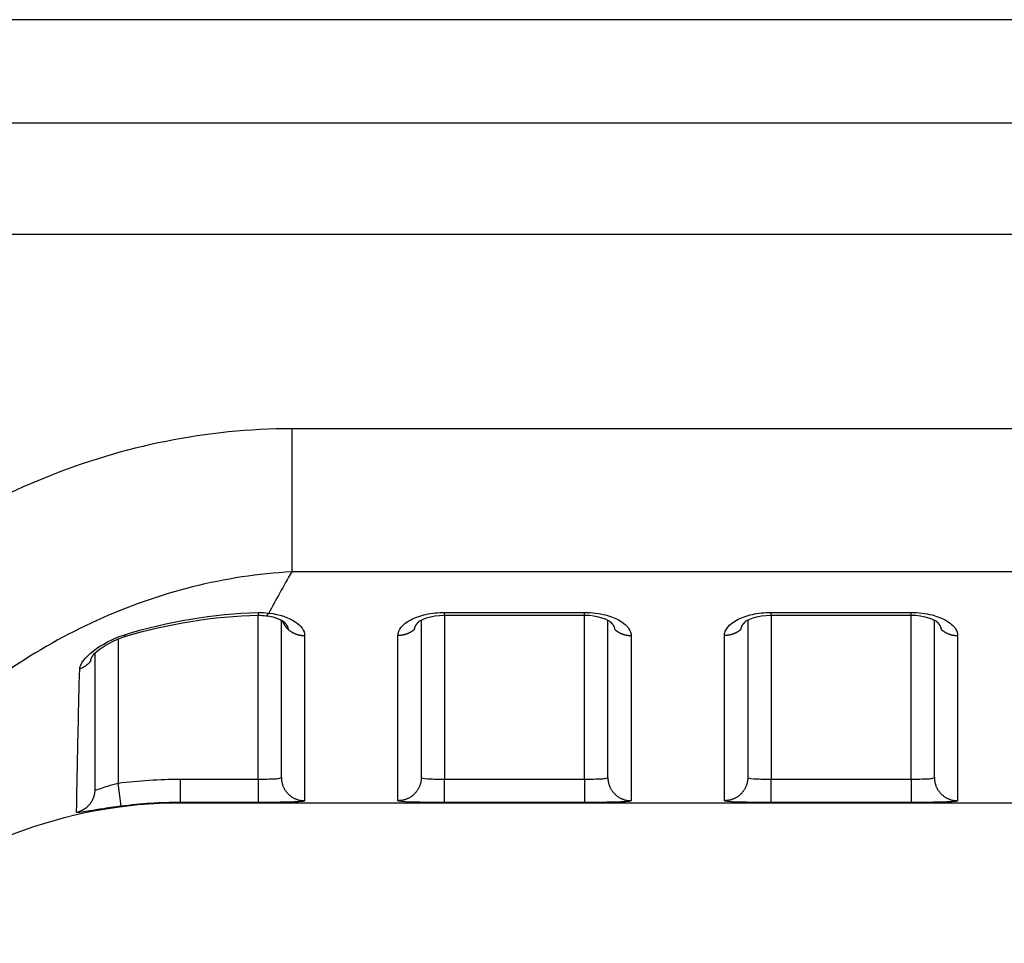
# Model space of a CAD drawing. Extents: x -1 to 1185, y -1 to 827.
# Drawn here: x 889 to 910, y 758 to 777 of the extents above; entities that cross this region are included whole.
import ezdxf

# ---------------------------------------------------------------- set-up
doc = ezdxf.new("R2010")
doc.units = 0
doc.header["$MEASUREMENT"] = 0
doc.layers.add('V4L204', color=7, linetype='CONTINUOUS')
doc.layers.add('V4L214', color=7, linetype='CONTINUOUS')

msp = doc.modelspace()

# ---------------------------------------------------------------- linework, layer by layer
at = {"layer": 'V4L204', "color": 40, "linetype": 'CONTINUOUS'}
for p, q in [((1079.201, 777.41775), (883.43668, 777.41787)), ((894.20075, 761.18262), (894.20075, 764.55249)), ((897.20075, 764.55509), (897.20075, 761.18262)), ((901.20075, 761.18262), (901.20075, 764.5538)), ((904.20075, 764.55514), (904.20075, 761.18262)), ((908.20075, 761.18262), (908.20075, 764.55385)), ((890.20075, 763.8428), (890.20075, 760.91999)), ((892.04127, 760.63891), (1079.2007, 760.63891))]:
    msp.add_line(p, q, dxfattribs=at)
for points in [[(893.87164, 764.64767), (893.87164, 764.64767, 0.00003965), (893.87165, 764.64767, 0.00003966), (893.87165, 764.64767, 0.00003966), (893.87165, 764.64767, 0.00003966), (893.87166, 764.64767, 0.00003965), (893.87166, 764.64767, 0.00003965), (893.87166, 764.64767, 0.00003966), (893.87167, 764.64766, 0.00003965), (893.87167, 764.64766, 0.00003966), (893.87168, 764.64766, 0.00003966), (893.87168, 764.64766, 0.00003964), (893.87168, 764.64766, 0.00003963), (893.87169, 764.64766, 0.00003967), (893.87169, 764.64766, 0.00003973), (893.87169, 764.64766, 0.00003962), (893.8717, 764.64766, 0.00003938), (893.8717, 764.64766, 0.00003973), (893.8717, 764.64766, 0.00004053), (893.87171, 764.64766, 0.00003939), (893.87171, 764.64766, 0.00003677), (893.87172, 764.64766, 0.00004058), (893.87172, 764.64766, 0.00004838), (893.87172, 764.64766, 0.00003672), (893.87173, 764.64766, 0.00001262), (893.87173, 764.64766, 0.00005178), (893.87173, 764.64766, 0.00008911), (893.87174, 764.64766, 0.00004358), (893.87175, 764.64765, 0.00002309)], [(897.7008, 764.65768), (897.7758, 764.65768, -0.00000018), (897.85079, 764.65768, -0.00000017), (897.92579, 764.65768, -0.00000018), (898.00079, 764.65768, -0.00000019), (898.07578, 764.65768, -0.00000019), (898.15078, 764.65768, -0.0000002), (898.22578, 764.65768, -0.0000002), (898.30078, 764.65769, -0.00000021), (898.37577, 764.65769, -0.00000022), (898.45077, 764.65769, -0.00000022), (898.52577, 764.65769, -0.00000023), (898.60077, 764.65769, -0.00000023), (898.67577, 764.65769, -0.00000024), (898.75077, 764.65769, -0.00000025), (898.82576, 764.65769, -0.00000025), (898.90076, 764.65769, -0.00000026), (898.97576, 764.65769, -0.00000026), (899.05076, 764.65769, -0.00000027), (899.12576, 764.65769, -0.00000028), (899.20076, 764.65769, -0.00000028), (899.27576, 764.65769, -0.00000029), (899.35076, 764.65769, -0.00000029), (899.42576, 764.65769, -0.0000003), (899.50076, 764.65769, -0.00000031), (899.57577, 764.65769, -0.00000031), (899.65076, 764.65769, -0.00000032), (899.72572, 764.65769, -0.00000032), (899.80076, 764.65769, -0.00000034), (899.87591, 764.65769, -0.00000033), (899.95076, 764.65769, -0.00000032), (900.02516, 764.65769, -0.00000036), (900.10076, 764.65769, -0.00000044), (900.17812, 764.65769, -0.00000033), (900.25076, 764.65768, -0.0000001), (900.31643, 764.65768, -0.00000049), (900.40076, 764.65768, -0.00000087), (900.53066, 764.65768, -0.00000043), (900.70076, 764.65768, -0.00000022)], [(904.70076, 764.65768), (904.77576, 764.65768, -0.00000066), (904.85076, 764.65768, -0.00000068), (904.92576, 764.65769, -0.00000066), (905.00075, 764.65769, -0.00000062), (905.07575, 764.6577, -0.00000059), (905.15075, 764.6577, -0.00000056), (905.22575, 764.6577, -0.00000053), (905.30075, 764.65771, -0.00000049), (905.37575, 764.65771, -0.00000046), (905.45075, 764.65771, -0.00000043), (905.52575, 764.65772, -0.0000004), (905.60075, 764.65772, -0.00000037), (905.67575, 764.65772, -0.00000034), (905.75075, 764.65773, -0.00000031), (905.82575, 764.65773, -0.00000028), (905.90075, 764.65773, -0.00000024), (905.97575, 764.65773, -0.00000021), (906.05075, 764.65774, -0.00000018), (906.12575, 764.65774, -0.00000015), (906.20075, 764.65774, -0.00000012), (906.27575, 764.65774, -0.00000009), (906.35075, 764.65775, -0.00000006), (906.42574, 764.65775), (906.50074, 764.65775), (906.57575, 764.65775), (906.65074, 764.65776, 0.00000007), (906.7257, 764.65776, 0.0000001), (906.80074, 764.65776, 0.00000014), (906.87589, 764.65776, 0.00000016), (906.95074, 764.65777, 0.00000017), (907.02514, 764.65777, 0.00000023), (907.10074, 764.65777, 0.00000034), (907.1781, 764.65777, 0.00000026), (907.25073, 764.65778), (907.3164, 764.65778, 0.00000046), (907.40073, 764.65778, 0.00000094), (907.53062, 764.65779, 0.00000047), (907.70072, 764.65779, 0.00000024)], [(894.21967, 764.54801), (894.22195, 764.54103, 0.00452862), (894.22437, 764.53406, 0.0044628), (894.22693, 764.52709, 0.00443792), (894.22963, 764.52013, 0.00446917), (894.23246, 764.51319, 0.00447788), (894.23543, 764.50627, 0.00448038), (894.23855, 764.49937, 0.00447776), (894.2418, 764.4925, 0.00448472), (894.24519, 764.48565, 0.00448307), (894.24872, 764.47883, 0.00448673), (894.2524, 764.47205, 0.00448147), (894.2562, 764.4653, 0.00448031), (894.26015, 764.4586, 0.00447771), (894.26423, 764.45194, 0.0044847), (894.26845, 764.44533, 0.00446573), (894.27281, 764.43877, 0.00443486), (894.27729, 764.43226, 0.00446487), (894.28192, 764.42581, 0.00455071), (894.28669, 764.41941, 0.0044092), (894.29156, 764.41309, 0.00410847), (894.29652, 764.40688, 0.00452688), (894.30171, 764.40064, 0.00538663), (894.30717, 764.39435, 0.00406875), (894.31236, 764.38848, 0.00138652), (894.31713, 764.38322, 0.00572921), (894.3235, 764.37664, 0.00979887), (894.33366, 764.36677, 0.00475504), (894.34716, 764.354, 0.00250612)], [(894.24394, 764.52742), (894.24824, 764.52348, -0.00315633), (894.25245, 764.5195, -0.00319746), (894.25659, 764.51549, -0.00324069), (894.26064, 764.51146, -0.00328516), (894.26462, 764.5074, -0.00333272), (894.26851, 764.50332, -0.00337977), (894.27233, 764.49921, -0.00342999), (894.27606, 764.49508, -0.00348063), (894.2797, 764.49092, -0.00353425), (894.28326, 764.48674, -0.00358806), (894.28674, 764.48254, -0.00364484), (894.29013, 764.47831, -0.00370201), (894.29343, 764.47407, -0.00376201), (894.29665, 764.46981, -0.00382243), (894.29977, 764.46552, -0.00388558), (894.30281, 764.46122, -0.00394925), (894.30576, 764.4569, -0.00401535), (894.30862, 764.45256, -0.00408186), (894.31139, 764.4482, -0.00415108), (894.31406, 764.44383, -0.00422127), (894.31664, 764.43945, -0.00429196), (894.31913, 764.43504, -0.00436176), (894.32153, 764.43063, -0.00443871), (894.32383, 764.4262, -0.00452142), (894.32603, 764.42176, -0.00458544), (894.32814, 764.4173, -0.00463198), (894.33015, 764.41284, -0.00474978), (894.33207, 764.40836, -0.00492824), (894.33388, 764.40386, -0.00486272), (894.3356, 764.39938, -0.00460275), (894.33721, 764.39491, -0.00516636), (894.33873, 764.39035, -0.0062806), (894.34017, 764.38569, -0.00482451), (894.34146, 764.3813, -0.00162173), (894.34258, 764.37733, -0.00696039), (894.34378, 764.37222, -0.01230453), (894.34532, 764.36433, -0.00610076), (894.34716, 764.354, -0.00324151)], [(897.05433, 764.354), (897.05501, 764.35853, -0.00561239), (897.0558, 764.36306, -0.00560171), (897.05669, 764.36758, -0.00555254), (897.05769, 764.3721, -0.0054678), (897.05879, 764.37661, -0.00539305), (897.05999, 764.38111, -0.00532173), (897.06129, 764.38561, -0.0052489), (897.06268, 764.39009, -0.00517145), (897.06418, 764.39457, -0.00509543), (897.06578, 764.39904, -0.00501785), (897.06748, 764.4035, -0.00494116), (897.06927, 764.40794, -0.00486323), (897.07116, 764.41238, -0.00478643), (897.07314, 764.4168, -0.00470921), (897.07522, 764.42121, -0.00463321), (897.07739, 764.4256, -0.0045574), (897.07966, 764.42998, -0.00448272), (897.08201, 764.43435, -0.00440864), (897.08446, 764.4387, -0.00433622), (897.087, 764.44304, -0.00426528), (897.08963, 764.44735, -0.0041942), (897.09234, 764.45166, -0.0041234), (897.09515, 764.45594, -0.00405869), (897.09804, 764.4602, -0.00399979), (897.10102, 764.46444, -0.00392549), (897.10409, 764.46867, -0.00384011), (897.10724, 764.47287, -0.00381131), (897.11047, 764.47705, -0.00382608), (897.1138, 764.48122, -0.00366063), (897.11719, 764.48535, -0.0033711), (897.12063, 764.48943, -0.00366211), (897.12423, 764.49354, -0.00428851), (897.128, 764.49773, -0.00320872), (897.13159, 764.50164, -0.00110465), (897.13487, 764.50517, -0.00443776), (897.13926, 764.50963, -0.00743956), (897.14624, 764.51643, -0.00356319), (897.15552, 764.52527, -0.00187099)], [(897.14475, 764.51499), (897.14512, 764.51532, 0.00031272), (897.14548, 764.51566, 0.00031262), (897.14584, 764.51599, 0.00031252), (897.14621, 764.51633, 0.00031242), (897.14657, 764.51667, 0.00031232), (897.14693, 764.51701, 0.00031222), (897.14729, 764.51734, 0.00031212), (897.14766, 764.51768, 0.000312), (897.14802, 764.51802, 0.00031192), (897.14838, 764.51836, 0.00031186), (897.14874, 764.5187, 0.00031169), (897.1491, 764.51905, 0.00031143), (897.14946, 764.51939, 0.00031155), (897.14982, 764.51973, 0.000312), (897.15018, 764.52007, 0.00031112), (897.15054, 764.52041, 0.00030913), (897.15089, 764.52076, 0.0003117), (897.15125, 764.5211, 0.0003179), (897.15161, 764.52145, 0.00030877), (897.15197, 764.52179, 0.00028823), (897.15232, 764.52214, 0.000318), (897.15268, 764.52248, 0.00037889), (897.15305, 764.52284, 0.00028752), (897.15339, 764.52318, 0.00009876), (897.1537, 764.52348, 0.00040533), (897.1541, 764.52387, 0.00069697), (897.15471, 764.52448, 0.00034063), (897.15552, 764.52527, 0.00018048)], [(901.24593, 764.52575), (901.24932, 764.52263, -0.00253898), (901.25266, 764.5195, -0.00256381), (901.25594, 764.51635, -0.00259256), (901.25918, 764.51318, -0.0026248), (901.26237, 764.50999, -0.00265773), (901.26551, 764.50678, -0.0026899), (901.26859, 764.50356, -0.00272377), (901.27163, 764.50032, -0.00275819), (901.27461, 764.49707, -0.00279396), (901.27754, 764.4938, -0.00282996), (901.28041, 764.49051, -0.00286736), (901.28323, 764.48721, -0.00290512), (901.286, 764.4839, -0.00294424), (901.28871, 764.48057, -0.00298378), (901.29137, 764.47723, -0.00302445), (901.29397, 764.47387, -0.00306538), (901.29651, 764.4705, -0.00310806), (901.299, 764.46711, -0.00315183), (901.30143, 764.46372, -0.00319312), (901.30381, 764.46031, -0.00323052), (901.30613, 764.45688, -0.00326791), (901.30839, 764.45345, -0.00330277), (901.31059, 764.45, -0.00333995), (901.31274, 764.44655, -0.0033768), (901.31482, 764.44308, -0.00341528), (901.31685, 764.4396, -0.00345299), (901.31882, 764.43612, -0.00349223), (901.32073, 764.43262, -0.00353074), (901.32258, 764.42911, -0.003571), (901.32437, 764.4256, -0.00361097), (901.3261, 764.42207, -0.00365089), (901.32777, 764.41854, -0.00368903), (901.32938, 764.415, -0.00373275), (901.33093, 764.41146, -0.00378013), (901.33242, 764.4079, -0.00381192), (901.33385, 764.40434, -0.00382869), (901.33521, 764.40078, -0.00390343), (901.33652, 764.3972, -0.00402561), (901.33776, 764.39362, -0.00395117), (901.33894, 764.39004, -0.00372259), (901.34005, 764.38648, -0.00415249), (901.3411, 764.38286, -0.00501131), (901.34211, 764.37915, -0.00383612), (901.34302, 764.37566, -0.00130397), (901.34381, 764.37251, -0.00548673), (901.34468, 764.36845, -0.00961048), (901.34584, 764.36219, -0.00474736), (901.34724, 764.354, -0.00252223)], [(904.05428, 764.354), (904.05497, 764.35853, -0.00560017), (904.05576, 764.36306, -0.00558985), (904.05666, 764.36759, -0.0055411), (904.05766, 764.37211, -0.00545681), (904.05876, 764.37662, -0.00538254), (904.05996, 764.38113, -0.00531168), (904.06126, 764.38563, -0.00523935), (904.06266, 764.39011, -0.00516239), (904.06416, 764.39459, -0.00508687), (904.06576, 764.39906, -0.00500979), (904.06746, 764.40352, -0.00493361), (904.06925, 764.40797, -0.00485617), (904.07114, 764.4124, -0.00477987), (904.07313, 764.41683, -0.00470313), (904.07521, 764.42124, -0.00462762), (904.07738, 764.42564, -0.00455228), (904.07964, 764.43002, -0.00447807), (904.082, 764.43438, -0.00440443), (904.08445, 764.43874, -0.00433247), (904.08699, 764.44307, -0.00426195), (904.08962, 764.44739, -0.0041913), (904.09233, 764.45169, -0.0041209), (904.09514, 764.45597, -0.00405659), (904.09803, 764.46023, -0.00399806), (904.10101, 764.46448, -0.00392415), (904.10407, 764.4687, -0.00383912), (904.10722, 764.4729, -0.00381068), (904.11045, 764.47708, -0.00382577), (904.11378, 764.48124, -0.00366066), (904.11717, 764.48537, -0.00337141), (904.12061, 764.48945, -0.00366275), (904.12421, 764.49357, -0.00428966), (904.12798, 764.49775, -0.00320991), (904.13156, 764.50166, -0.00110512), (904.13484, 764.50518, -0.00443983), (904.13923, 764.50965, -0.00744425), (904.1462, 764.51643, -0.00356594), (904.15547, 764.52527, -0.00187256)], [(904.14471, 764.5151), (904.14507, 764.51544, 0.00040843), (904.14544, 764.51577, 0.00040849), (904.14581, 764.5161, 0.00040855), (904.14617, 764.51643, 0.0004086), (904.14654, 764.51676, 0.00040866), (904.1469, 764.5171, 0.00040871), (904.14726, 764.51743, 0.00040876), (904.14763, 764.51777, 0.00040879), (904.14799, 764.5181, 0.00040886), (904.14835, 764.51844, 0.00040896), (904.14871, 764.51877, 0.00040893), (904.14908, 764.51911, 0.00040876), (904.14944, 764.51945, 0.0004091), (904.1498, 764.51979, 0.00040987), (904.15015, 764.52012, 0.00040889), (904.15051, 764.52046, 0.00040643), (904.15087, 764.5208, 0.00040999), (904.15123, 764.52114, 0.00041833), (904.15159, 764.52148, 0.00040649), (904.15194, 764.52183, 0.0003796), (904.15229, 764.52216, 0.00041897), (904.15265, 764.52251, 0.00049942), (904.15302, 764.52286, 0.00037917), (904.15336, 764.5232, 0.00013027), (904.15367, 764.5235, 0.00053478), (904.15407, 764.52389, 0.0009203), (904.15468, 764.52449, 0.00045008), (904.15547, 764.52527, 0.00023855)], [(908.24588, 764.52587), (908.24928, 764.52274, -0.00251211), (908.25262, 764.5196, -0.00253738), (908.25592, 764.51643, -0.00256781), (908.25916, 764.51326, -0.00260284), (908.26235, 764.51006, -0.00263805), (908.26549, 764.50685, -0.00267227), (908.26858, 764.50362, -0.00270808), (908.27162, 764.50038, -0.0027445), (908.2746, 764.49712, -0.00278208), (908.27753, 764.49385, -0.00281986), (908.28041, 764.49056, -0.00285885), (908.28323, 764.48726, -0.00289816), (908.28599, 764.48394, -0.00293865), (908.28871, 764.48061, -0.0029795), (908.29136, 764.47727, -0.00302128), (908.29397, 764.47391, -0.00306323), (908.29651, 764.47054, -0.00310675), (908.299, 764.46716, -0.00315131), (908.30143, 764.46376, -0.00319294), (908.30381, 764.46035, -0.00323044), (908.30613, 764.45693, -0.00326784), (908.30839, 764.45349, -0.00330267), (908.31059, 764.45005, -0.0033399), (908.31274, 764.44659, -0.00337684), (908.31482, 764.44313, -0.00341547), (908.31685, 764.43965, -0.00345337), (908.31882, 764.43616, -0.00349285), (908.32073, 764.43267, -0.00353165), (908.32258, 764.42916, -0.00357227), (908.32437, 764.42565, -0.00361264), (908.3261, 764.42212, -0.00365304), (908.32777, 764.41859, -0.0036917), (908.32938, 764.41506, -0.00373602), (908.33093, 764.41151, -0.00378405), (908.33241, 764.40796, -0.00381654), (908.33384, 764.4044, -0.00383405), (908.3352, 764.40084, -0.00390969), (908.3365, 764.39727, -0.00403297), (908.33774, 764.39368, -0.00395927), (908.33892, 764.39011, -0.003731), (908.34003, 764.38655, -0.00416298), (908.34109, 764.38294, -0.00502563), (908.34209, 764.37923, -0.00384804), (908.343, 764.37575, -0.00130769), (908.34379, 764.3726, -0.00550606), (908.34465, 764.36855, -0.00965015), (908.3458, 764.3623, -0.004769), (908.34719, 764.35411, -0.0025341)], [(890.11214, 763.67762), (890.11247, 763.68046, -0.00537789), (890.11285, 763.68333, -0.00526559), (890.1133, 763.68622, -0.00512813), (890.11382, 763.68914, -0.00497597), (890.1144, 763.69208, -0.00482964), (890.11504, 763.69505, -0.00469314), (890.11575, 763.69805, -0.00455567), (890.11652, 763.70107, -0.00442273), (890.11736, 763.70411, -0.00429095), (890.11825, 763.70718, -0.00416527), (890.11922, 763.71028, -0.0040406), (890.12024, 763.71339, -0.00392175), (890.12133, 763.71654, -0.00380417), (890.12248, 763.71971, -0.00369241), (890.12369, 763.7229, -0.00358202), (890.12496, 763.72612, -0.0034773), (890.12629, 763.72936, -0.00337388), (890.12769, 763.73263, -0.00327581), (890.12915, 763.73591, -0.00317944), (890.13066, 763.73923, -0.00308849), (890.13224, 763.74256, -0.00299786), (890.13388, 763.74592, -0.0029113), (890.13558, 763.74931, -0.00282948), (890.13733, 763.75271, -0.00275492), (890.13915, 763.75614, -0.00267019), (890.14103, 763.7596, -0.00258128), (890.14296, 763.76307, -0.00253075), (890.14495, 763.76657, -0.0025102), (890.14701, 763.7701, -0.00237232), (890.14912, 763.77363, -0.00216071), (890.15127, 763.77717, -0.00231956), (890.15351, 763.78078, -0.00267887), (890.15588, 763.78451, -0.00197908), (890.15814, 763.78803, -0.00068163), (890.16021, 763.79121, -0.00269542), (890.16299, 763.79535, -0.00441181), (890.16745, 763.80179, -0.00207505), (890.17338, 763.81027, -0.00108217)]]:
    msp.add_lwpolyline(points, format="xyb", dxfattribs=at)
for points in [[(890.84569, 764.19994), (891.77303, 764.4809), (892.73986, 764.63761), (893.71014, 764.656)], [(893.71014, 764.656), (893.765, 764.65699), (893.81987, 764.65414), (893.87161, 764.64763)], [(893.87233, 764.64751), (894.08748, 764.62908), (894.22828, 764.53617), (894.24394, 764.52742)], [(897.15552, 764.52527), (897.14609, 764.53774), (897.41056, 764.66848), (897.7008, 764.65768)], [(900.70076, 764.65768), (900.98392, 764.66997), (901.23406, 764.54092), (901.24593, 764.52575)], [(904.15547, 764.52527), (904.14607, 764.53782), (904.4106, 764.66847), (904.70076, 764.65768)], [(907.70072, 764.65779), (907.98392, 764.67001), (908.23405, 764.54096), (908.24588, 764.52587)], [(890.17338, 763.81027), (890.21206, 763.87569), (890.51855, 764.10858), (890.84569, 764.19994)]]:
    msp.add_open_spline(points, degree=3, dxfattribs=at)
msp.add_open_spline([(884.8948, 757.62878), (885.05174, 757.78741), (886.9387, 759.61618), (889.59805, 760.6514), (892.04127, 760.63891)], degree=3, knots=[0, 0, 0, 0, 0.08322121, 1, 1, 1, 1], dxfattribs=at)
at = {"layer": 'V4L214', "color": 3, "linetype": 'CONTINUOUS'}
for p, q in [((894.42308, 768.65303), (894.42306, 765.58555)), ((893.70069, 761.14628), (893.70075, 764.65576)), ((897.70075, 764.65769), (897.70075, 764.71865)), ((897.7008, 764.65768), (897.7008, 761.14628)), ((900.70075, 764.65771), (900.70075, 764.71867)), ((900.70076, 761.14628), (900.70076, 764.65768)), ((904.70075, 764.65773), (904.70075, 764.71869)), ((904.70076, 764.65768), (904.70076, 761.14628)), ((907.70072, 761.14628), (907.70075, 764.65775)), ((907.70075, 764.65775), (907.70075, 764.71871)), ((890.70075, 764.15032), (890.70073, 761.06136)), ((890.76421, 760.56556), (890.70075, 761.06139)), ((892.03338, 761.14628), (892.03338, 760.64644)), ((893.70069, 761.14628), (893.70069, 760.64644)), ((897.7008, 760.64644), (897.7008, 761.14628)), ((900.70076, 761.14628), (900.70076, 760.64644)), ((904.70076, 760.64644), (904.70076, 761.14628)), ((907.70072, 761.14628), (907.70072, 760.64644))]:
    msp.add_line(p, q, dxfattribs=at)
for points in [[(893.71014, 764.656), (893.71017, 764.65608, 0.212481), (893.7102, 764.65631, 0.02377725), (893.71022, 764.6567, 0.00821493), (893.71024, 764.65724, 0.00418636), (893.71026, 764.65793, 0.00249811), (893.71027, 764.65877, 0.00168369), (893.71028, 764.65975, 0.00119806), (893.71029, 764.66088, 0.00090356), (893.7103, 764.66215, 0.00070096), (893.7103, 764.66355, 0.00056341), (893.7103, 764.66509, 0.00046029), (893.71029, 764.66676, 0.0003849), (893.71029, 764.66856, 0.00032578), (893.71028, 764.67048, 0.0002806), (893.71026, 764.67253, 0.00024275), (893.71025, 764.67469, 0.00021205), (893.71023, 764.67697, 0.00018881), (893.71021, 764.67937, 0.00017117), (893.71019, 764.68188, 0.00014937), (893.71016, 764.68448, 0.00012723), (893.71013, 764.68716, 0.00012655), (893.7101, 764.69, 0.00013455), (893.71007, 764.69302, 0.00009451), (893.71003, 764.69591, 0.00003466), (893.71, 764.69857, 0.00011721), (893.70996, 764.70218, 0.00017411), (893.70988, 764.70796, 0.00007779), (893.70978, 764.71568, 0.00004004)], [(893.87233, 764.64751), (893.87426, 764.64737, 0.02128483), (893.87621, 764.6474, 0.02126304), (893.87816, 764.64759, 0.02066566), (893.88013, 764.64795, 0.0196117), (893.88211, 764.64846, 0.01848463), (893.8841, 764.64914, 0.01732144), (893.8861, 764.64997, 0.01610044), (893.8881, 764.65096, 0.01488995), (893.8901, 764.65209, 0.0137166), (893.89211, 764.65337, 0.01262025), (893.89413, 764.6548, 0.0115859), (893.89614, 764.65636, 0.0106383), (893.89816, 764.65807, 0.0097759), (893.90017, 764.65991, 0.00900417), (893.90219, 764.66188, 0.00827031), (893.9042, 764.66398, 0.00758896), (893.90621, 764.6662, 0.00706423), (893.90821, 764.66854, 0.0066498), (893.91021, 764.67101, 0.00600713), (893.9122, 764.67357, 0.00526109), (893.91418, 764.67623, 0.00536666), (893.91617, 764.67905, 0.00585023), (893.9182, 764.68205, 0.00420952), (893.9201, 764.68494, 0.00156681), (893.92182, 764.6876, 0.00533094), (893.924, 764.69121, 0.00815133), (893.92732, 764.69703, 0.00372629), (893.93165, 764.7048, 0.0019367)], [(890.84569, 764.19994), (890.84602, 764.20009, 0.06744277), (890.84632, 764.20034, 0.05959446), (890.84658, 764.20068, 0.04700302), (890.84682, 764.20111, 0.03564495), (890.84703, 764.20164, 0.02681346), (890.84721, 764.20225, 0.02067792), (890.84736, 764.20296, 0.01610081), (890.84748, 764.20375, 0.01287601), (890.84757, 764.20463, 0.01042187), (890.84764, 764.20559, 0.00863071), (890.84768, 764.20664, 0.00721298), (890.84769, 764.20777, 0.00613466), (890.84767, 764.20898, 0.00526171), (890.84762, 764.21027, 0.00457963), (890.84755, 764.21164, 0.00399396), (890.84746, 764.21308, 0.0035118), (890.84734, 764.21459, 0.00314366), (890.84719, 764.21619, 0.00286416), (890.84702, 764.21785, 0.00250569), (890.84683, 764.21958, 0.00213776), (890.84661, 764.22136, 0.0021351), (890.84637, 764.22324, 0.00228036), (890.84609, 764.22525, 0.00159614), (890.84582, 764.22717, 0.00057235), (890.84556, 764.22894, 0.00199552), (890.84518, 764.23134, 0.00296566), (890.84454, 764.23521, 0.00131611), (890.84366, 764.24037, 0.00067379)], [(894.34716, 764.354), (894.35707, 764.3454, 0.00676738), (894.36722, 764.33705, 0.00675919), (894.37762, 764.32897, 0.00671346), (894.38825, 764.32115, 0.00666176), (894.39911, 764.31361, 0.00661606), (894.41017, 764.30635, 0.00656293), (894.42143, 764.29938, 0.00651296), (894.43286, 764.2927, 0.00645761), (894.44446, 764.28633, 0.00640859), (894.45621, 764.28026, 0.00635082), (894.4681, 764.2745, 0.0062998), (894.4801, 764.26905, 0.00623699), (894.49221, 764.26391, 0.00619091), (894.50441, 764.25909, 0.00613809), (894.51669, 764.25458, 0.0060763), (894.52902, 764.25039, 0.00598251), (894.5414, 764.24651, 0.00597771), (894.55383, 764.24294, 0.00601734), (894.56629, 764.23969, 0.00582254), (894.57871, 764.23674, 0.00542275), (894.59104, 764.2341, 0.00586624), (894.60355, 764.23176, 0.00681161), (894.61631, 764.22971, 0.00525939), (894.62827, 764.22796, 0.0020734), (894.63907, 764.22653, 0.007084), (894.65276, 764.22531, 0.01196002), (894.67359, 764.22422, 0.00598739), (894.70072, 764.22327, 0.00324588)], [(897.05433, 764.354), (897.04442, 764.3454, -0.00676749), (897.03428, 764.33705, -0.00675922), (897.02387, 764.32897, -0.0067134), (897.01324, 764.32115, -0.00666163), (897.00238, 764.31361, -0.00661584), (896.99132, 764.30635, -0.00656263), (896.98007, 764.29938, -0.00651258), (896.96863, 764.29271, -0.00645716), (896.95703, 764.28634, -0.00640808), (896.94529, 764.28027, -0.00635023), (896.9334, 764.27451, -0.00629915), (896.9214, 764.26905, -0.00623628), (896.90929, 764.26392, -0.00619014), (896.89709, 764.25909, -0.00613727), (896.88481, 764.25459, -0.00607543), (896.87247, 764.25039, -0.0059816), (896.86009, 764.24652, -0.00597675), (896.84767, 764.24295, -0.00601633), (896.83521, 764.2397, -0.00582151), (896.82279, 764.23675, -0.00542175), (896.81045, 764.23411, -0.00586513), (896.79794, 764.23176, -0.00681027), (896.78519, 764.22971, -0.00525832), (896.77323, 764.22797, -0.00207296), (896.76243, 764.22654, -0.00708251), (896.74874, 764.22532, -0.0119574), (896.7279, 764.22422, -0.00598604), (896.70077, 764.22327, -0.00324514)], [(901.34724, 764.354), (901.35714, 764.3454, 0.00677164), (901.36728, 764.33706, 0.00676308), (901.37768, 764.32898, 0.00671693), (901.38831, 764.32116, 0.00666482), (901.39917, 764.31362, 0.00661869), (901.41022, 764.30636, 0.00656515), (901.42148, 764.29939, 0.00651476), (901.43291, 764.29272, 0.006459), (901.44451, 764.28635, 0.00640958), (901.45625, 764.28028, 0.00635142), (901.46814, 764.27452, 0.0063), (901.48014, 764.26907, 0.00623682), (901.49225, 764.26393, 0.00619037), (901.50445, 764.25911, 0.00613719), (901.51673, 764.2546, 0.00607506), (901.52906, 764.25041, 0.00598095), (901.54144, 764.24653, 0.00597581), (901.55387, 764.24296, 0.0060151), (901.56633, 764.23971, 0.00582005), (901.57875, 764.23676, 0.00542017), (901.59109, 764.23412, 0.00586316), (901.6036, 764.23177, 0.00680767), (901.61636, 764.22972, 0.00525607), (901.62832, 764.22798, 0.00207203), (901.63912, 764.22654, 0.00707913), (901.65282, 764.22532, 0.01195085), (901.67365, 764.22423, 0.00598241), (901.70079, 764.22327, 0.00324309)], [(904.05428, 764.354), (904.04438, 764.3454, -0.00676933), (904.03424, 764.33706, -0.00676076), (904.02384, 764.32898, -0.00671462), (904.0132, 764.32116, -0.00666253), (904.00235, 764.31362, -0.00661642), (903.99129, 764.30636, -0.00656292), (903.98004, 764.2994, -0.00651256), (903.96861, 764.29272, -0.00645686), (903.95701, 764.28635, -0.00640748), (903.94526, 764.28028, -0.00634937), (903.93338, 764.27453, -0.00629801), (903.92137, 764.26907, -0.0062349), (903.90926, 764.26394, -0.00618851), (903.89706, 764.25911, -0.0061354), (903.88478, 764.25461, -0.00607334), (903.87245, 764.25041, -0.00597932), (903.86007, 764.24654, -0.00597424), (903.84764, 764.24297, -0.00601359), (903.83518, 764.23972, -0.00581865), (903.82276, 764.23676, -0.00541892), (903.81042, 764.23413, -0.00586189), (903.79791, 764.23178, -0.00680628), (903.78516, 764.22973, -0.00525507), (903.77319, 764.22798, -0.00207165), (903.76239, 764.22655, -0.0070779), (903.7487, 764.22533, -0.01194908), (903.72786, 764.22423, -0.00598166), (903.70073, 764.22327, -0.00324271)], [(908.34719, 764.35411), (908.3571, 764.34551, 0.00676684), (908.36724, 764.33717, 0.00675854), (908.37764, 764.32908, 0.00671269), (908.38828, 764.32126, 0.00666088), (908.39913, 764.31371, 0.00661507), (908.41019, 764.30645, 0.00656184), (908.42145, 764.29948, 0.00651177), (908.43288, 764.2928, 0.00645634), (908.44448, 764.28642, 0.00640724), (908.45623, 764.28035, 0.00634939), (908.46811, 764.27459, 0.0062983), (908.48011, 764.26913, 0.00623543), (908.49222, 764.26399, 0.00618929), (908.50442, 764.25916, 0.00613641), (908.5167, 764.25465, 0.00607458), (908.52904, 764.25045, 0.00598077), (908.54142, 764.24657, 0.00597591), (908.55384, 764.243, 0.00601548), (908.5663, 764.23974, 0.0058207), (908.57872, 764.23679, 0.005421), (908.59106, 764.23415, 0.00586432), (908.60357, 764.2318, 0.00680935), (908.61633, 764.22974, 0.00525762), (908.62829, 764.22799, 0.00207269), (908.63909, 764.22656, 0.00708158), (908.65278, 764.22533, 0.0119559), (908.67361, 764.22423, 0.00598532), (908.70075, 764.22327, 0.00324476)], [(890.11214, 763.67762), (890.10614, 763.66972, -0.00526797), (890.09997, 763.66194, -0.00526751), (890.09362, 763.65428, -0.00525019), (890.08711, 763.64675, -0.00522964), (890.08044, 763.63936, -0.00521136), (890.07362, 763.6321, -0.00518922), (890.06664, 763.62499, -0.00516793), (890.05952, 763.61802, -0.00514358), (890.05225, 763.6112, -0.00512174), (890.04486, 763.60454, -0.00509556), (890.03733, 763.59803, -0.00507108), (890.02968, 763.59168, -0.00504), (890.02191, 763.5855, -0.00501854), (890.01403, 763.57948, -0.00499572), (890.00604, 763.57363, -0.00495905), (889.99795, 763.56795, -0.00489947), (889.98977, 763.56245, -0.00491142), (889.9815, 763.55711, -0.00496786), (889.97313, 763.55195, -0.00481159), (889.96472, 763.54697, -0.00448322), (889.95629, 763.54219, -0.00488392), (889.94766, 763.53754, -0.00572415), (889.93876, 763.53299, -0.00438498), (889.93037, 763.52882, -0.00164162), (889.92275, 763.52514, -0.00600632), (889.9129, 763.52082, -0.01019321), (889.89763, 763.51467, -0.00504229), (889.8776, 763.50694, -0.00270489)], [(894.20076, 761.18264), (894.20132, 761.15884, 0.01281896), (894.20307, 761.13473, 0.01217102), (894.20606, 761.11027, 0.01198859), (894.21029, 761.08558, 0.01249546), (894.21589, 761.06076, 0.01273416), (894.22283, 761.03592, 0.01288928), (894.23118, 761.01115, 0.01299001), (894.24091, 760.98656, 0.0131964), (894.25208, 760.96229, 0.01330502), (894.26462, 760.93843, 0.01344836), (894.27857, 760.91512, 0.0135191), (894.29384, 760.89246, 0.01361548), (894.31042, 760.87058, 0.01366782), (894.32822, 760.84956, 0.01373587), (894.34721, 760.82955, 0.01372429), (894.36724, 760.81059, 0.01365879), (894.38827, 760.79282, 0.01373037), (894.41018, 760.77625, 0.01389344), (894.43293, 760.761, 0.013538), (894.45621, 760.74707, 0.01271953), (894.47991, 760.73455, 0.01367737), (894.50441, 760.72338, 0.01571347), (894.52978, 760.71363, 0.01236516), (894.55382, 760.70532, 0.00538701), (894.57572, 760.69854, 0.01616958), (894.60355, 760.6928, 0.02703693), (894.64577, 760.6877, 0.01385185), (894.70072, 760.68328, 0.00761537)], [(897.20073, 761.18264), (897.20017, 761.15884, -0.01281914), (897.19842, 761.13473, -0.0121712), (897.19543, 761.11027, -0.01198877), (897.1912, 761.08558, -0.01249564), (897.1856, 761.06076, -0.01273435), (897.17867, 761.03592, -0.01288947), (897.17031, 761.01115, -0.01299021), (897.16058, 760.98657, -0.0131966), (897.14941, 760.96229, -0.01330521), (897.13687, 760.93843, -0.01344854), (897.12292, 760.91512, -0.01351928), (897.10766, 760.89246, -0.01361564), (897.09107, 760.87058, -0.01366797), (897.07327, 760.84956, -0.013736), (897.05429, 760.82955, -0.01372441), (897.03425, 760.81059, -0.01365888), (897.01323, 760.79282, -0.01373044), (896.99131, 760.77625, -0.01389348), (896.96857, 760.761, -0.01353802), (896.94528, 760.74707, -0.01271953), (896.92158, 760.73455, -0.01367734), (896.89709, 760.72338, -0.01571341), (896.87172, 760.71363, -0.01236509), (896.84767, 760.70532, -0.00538697), (896.82577, 760.69854, -0.01616945), (896.79795, 760.6928, -0.02703665), (896.75572, 760.6877, -0.01385168), (896.70077, 760.68328, -0.00761527)], [(901.20072, 761.18264), (901.20127, 761.15884, 0.01282091), (901.20303, 761.13473, 0.01217274), (901.20602, 761.11028, 0.01199013), (901.21026, 761.08558, 0.01249689), (901.21586, 761.06076, 0.01273542), (901.2228, 761.03592, 0.01289035), (901.23116, 761.01115, 0.01299086), (901.24089, 760.98657, 0.01319702), (901.25206, 760.96229, 0.01330538), (901.26461, 760.93843, 0.01344846), (901.27856, 760.91512, 0.01351893), (901.29383, 760.89246, 0.01361503), (901.31042, 760.87058, 0.0136671), (901.32822, 760.84956, 0.01373489), (901.34721, 760.82955, 0.01372306), (901.36725, 760.81059, 0.01365733), (901.38829, 760.79282, 0.01372868), (901.41021, 760.77625, 0.01389153), (901.43295, 760.761, 0.01353595), (901.45625, 760.74707, 0.01271748), (901.47995, 760.73455, 0.01367504), (901.50445, 760.72338, 0.01571068), (901.52982, 760.71363, 0.01236291), (901.55387, 760.70532, 0.00538602), (901.57578, 760.69854, 0.01616658), (901.60361, 760.6928, 0.02703197), (901.64584, 760.6877, 0.01384941), (901.70079, 760.68328, 0.00761407)], [(904.2008, 761.18264), (904.20025, 761.15884, -0.0128203), (904.19849, 761.13473, -0.01217211), (904.1955, 761.11028, -0.01198946), (904.19126, 761.08558, -0.01249615), (904.18566, 761.06077, -0.01273463), (904.17872, 761.03592, -0.01288951), (904.17036, 761.01115, -0.01298999), (904.16062, 760.98657, -0.01319613), (904.14945, 760.96229, -0.01330448), (904.1369, 760.93843, -0.01344755), (904.12295, 760.91512, -0.01351803), (904.10768, 760.89246, -0.01361416), (904.09109, 760.87058, -0.01366626), (904.07329, 760.84956, -0.01373409), (904.0543, 760.82955, -0.01372232), (904.03426, 760.81059, -0.01365667), (904.01323, 760.79282, -0.01372808), (903.9913, 760.77625, -0.01389101), (903.96856, 760.761, -0.01353554), (903.94527, 760.74707, -0.01271717), (903.92156, 760.73455, -0.01367481), (903.89706, 760.72339, -0.01571053), (903.87169, 760.71363, -0.01236289), (903.84764, 760.70532, -0.00538603), (903.82574, 760.69854, -0.0161667), (903.79791, 760.6928, -0.02703251), (903.75568, 760.6877, -0.01384983), (903.70073, 760.68328, -0.00761434)], [(908.20079, 761.18264), (908.20135, 761.15884, 0.01281994), (908.2031, 761.13473, 0.012172), (908.20608, 761.11028, 0.01198958), (908.21032, 761.08559, 0.01249651), (908.21591, 761.06077, 0.01273525), (908.22285, 761.03592, 0.01289038), (908.2312, 761.01115, 0.01299112), (908.24093, 760.98657, 0.0131975), (908.2521, 760.96229, 0.0133061), (908.26464, 760.93843, 0.01344939), (908.27859, 760.91512, 0.01352008), (908.29385, 760.89246, 0.01361639), (908.31044, 760.87058, 0.01366865), (908.32824, 760.84957, 0.01373661), (908.34722, 760.82955, 0.01372493), (908.36726, 760.81059, 0.01365931), (908.38829, 760.79282, 0.01373077), (908.4102, 760.77625, 0.01389372), (908.43294, 760.761, 0.01353814), (908.45623, 760.74707, 0.01271955), (908.47993, 760.73455, 0.01367727), (908.50443, 760.72339, 0.0157132), (908.5298, 760.71363, 0.01236483), (908.55384, 760.70532, 0.00538684), (908.57575, 760.69854, 0.01616896), (908.60357, 760.6928, 0.02703553), (908.6458, 760.6877, 0.01385098), (908.70075, 760.68328, 0.00761486)], [(890.20077, 760.91998), (890.20034, 760.89905, -0.01104734), (890.19899, 760.87792, -0.01063599), (890.19671, 760.85657, -0.01051458), (890.19349, 760.83507, -0.01084087), (890.18926, 760.81349, -0.01099583), (890.18404, 760.7919, -0.01109034), (890.17778, 760.77036, -0.01115223), (890.17052, 760.74895, -0.01128036), (890.16221, 760.72773, -0.01134833), (890.1529, 760.70678, -0.01143564), (890.14256, 760.68617, -0.01147829), (890.13124, 760.66597, -0.01153485), (890.11894, 760.64626, -0.01156896), (890.10573, 760.62709, -0.01161537), (890.0916, 760.60855, -0.01160032), (890.07664, 760.59067, -0.01154105), (890.06087, 760.57355, -0.01161144), (890.04435, 760.55719, -0.01177496), (890.0271, 760.54167, -0.01146657), (890.00932, 760.52704, -0.01076019), (889.99109, 760.51336, -0.01164636), (889.97207, 760.50051, -0.01350974), (889.95213, 760.48851, -0.01053684), (889.93314, 760.47781, -0.00435528), (889.91574, 760.46862, -0.01404853), (889.89309, 760.45902, -0.02368307), (889.85797, 760.44705, -0.01198623), (889.81181, 760.43306, -0.00652355)]]:
    msp.add_lwpolyline(points, format="xyb", dxfattribs=at)
for points in [[(882.89929, 775.21089), (917.99975, 775.211), (953.10025, 775.21104), (988.20074, 775.21113)], [(882.89929, 772.82379), (917.99977, 772.82379), (953.10026, 772.82383), (988.20074, 772.82391)], [(988.20074, 768.653), (956.94153, 768.65302), (925.6823, 768.65303), (894.42311, 768.653)], [(894.42311, 765.58558), (894.24619, 765.28063), (894.08269, 764.98663), (893.93165, 764.7048)], [(988.20074, 765.58558), (956.94152, 765.58555), (925.68229, 765.58555), (894.42311, 765.58558)], [(890.84366, 764.24037), (891.7717, 764.52787), (892.73956, 764.69113), (893.70978, 764.71568)], [(893.70978, 764.71568), (893.78464, 764.71755), (893.85944, 764.7139), (893.93165, 764.7048)], [(897.7008, 764.71867), (898.70075, 764.71865), (899.70075, 764.71866), (900.70076, 764.71867)], [(904.70076, 764.71867), (905.70075, 764.7187), (906.70075, 764.71871), (907.70072, 764.71867)], [(894.70072, 764.22327), (894.70075, 763.17967), (894.70075, 761.52358), (894.70075, 760.80255), (894.70072, 760.68328)], [(901.70079, 764.22327), (901.70075, 763.17971), (901.70075, 761.5236), (901.70075, 760.80256), (901.70079, 760.68328)], [(903.70073, 760.68328), (903.70075, 760.80257), (903.70075, 761.52361), (903.70075, 763.17972), (903.70073, 764.22327)], [(890.70073, 761.06136), (891.14253, 761.11793), (891.58798, 761.14632), (892.03338, 761.14628)], [(892.03338, 761.14628), (892.58915, 761.14629), (893.14495, 761.14629), (893.70069, 761.14628)], [(897.7008, 761.14628), (898.70075, 761.14629), (899.70075, 761.14629), (900.70076, 761.14628)], [(904.70076, 761.14628), (905.70075, 761.14629), (906.70075, 761.14629), (907.70072, 761.14628)], [(892.03338, 760.64644), (891.60919, 760.64644), (891.18496, 760.6194), (890.76424, 760.56559)], [(892.03338, 760.64644), (892.03496, 760.64145), (892.0376, 760.63896), (892.04127, 760.63891)], [(893.70069, 760.64644), (893.14495, 760.6464), (892.58915, 760.6464), (892.03338, 760.64644)], [(900.70076, 760.64644), (899.70075, 760.6464), (898.70075, 760.6464), (897.7008, 760.64644)], [(907.70072, 760.64644), (906.70075, 760.64641), (905.70075, 760.64641), (904.70076, 760.64644)]]:
    msp.add_open_spline(points, degree=3, dxfattribs=at)
for points, knots in [([(894.42311, 768.653), (892.61404, 768.65303), (889.00688, 767.91602), (885.92669, 765.94054), (884.61947, 764.71533)], [2, 2, 2, 2, 3.2128245, 4.4225038, 4.4225038, 4.4225038, 4.4225038]), ([(894.42311, 765.58558), (892.99739, 765.51417), (890.14609, 764.78235), (887.71324, 763.11637), (886.68052, 762.1097)], [2, 2, 2, 2, 3.2128245, 4.4225038, 4.4225038, 4.4225038, 4.4225038]), ([(893.93165, 764.7048), (894.15721, 764.67735), (894.35976, 764.6086), (894.62873, 764.43244), (894.70075, 764.32653), (894.70072, 764.22327)], [2, 2, 2, 2, 2.7384361, 2.7384361, 3.4564345, 3.4564345, 3.4564345, 3.4564345]), ([(896.70077, 764.22327), (896.70075, 764.34358), (896.79911, 764.46722), (897.06616, 764.60849), (897.17719, 764.64838), (897.42533, 764.70371), (897.56305, 764.71865), (897.7008, 764.71867)], [2, 2, 2, 2, 2.8319851, 2.8319851, 3.2603586, 3.2603586, 3.6955152, 3.6955152, 3.6955152, 3.6955152]), ([(900.70076, 764.71867), (900.85782, 764.71867), (901.14363, 764.68306), (901.48154, 764.54894), (901.66396, 764.38775), (901.70075, 764.2721), (901.70079, 764.22327)], [2, 2, 2, 2, 2.496335, 2.904445, 3.3579207, 3.6955794, 3.6955794, 3.6955794, 3.6955794]), ([(903.70073, 764.22327), (903.70075, 764.34362), (903.79911, 764.46727), (904.06616, 764.60853), (904.17719, 764.64843), (904.42533, 764.70375), (904.56305, 764.71869), (904.70076, 764.71867)], [2, 2, 2, 2, 2.831984, 2.831984, 3.2603571, 3.2603571, 3.6955134, 3.6955134, 3.6955134, 3.6955134]), ([(907.70072, 764.71867), (907.85782, 764.71871), (908.14363, 764.6831), (908.48154, 764.54898), (908.66396, 764.3878), (908.70075, 764.27215), (908.70075, 764.22327)], [2, 2, 2, 2, 2.4963346, 2.9044441, 3.3579194, 3.6955776, 3.6955776, 3.6955776, 3.6955776]), ([(889.8776, 763.50694), (889.88031, 763.61025), (889.99225, 763.75431), (890.3444, 764.02904), (890.58822, 764.16127), (890.84366, 764.24037)], [2, 2, 2, 2, 2.9228618, 2.9228618, 3.8516744, 3.8516744, 3.8516744, 3.8516744]), ([(896.70077, 760.68328), (896.70075, 760.80256), (896.70075, 761.52359), (896.70075, 763.17968), (896.70077, 764.22327)], [2, 2, 2, 2, 10.720045, 19.440091, 19.440091, 19.440091, 19.440091]), ([(908.70075, 764.22327), (908.70075, 763.17975), (908.70075, 761.52363), (908.70075, 760.80257), (908.70075, 760.68328)], [2, 2, 2, 2, 10.720013, 19.440025, 19.440025, 19.440025, 19.440025]), ([(889.81181, 760.43306), (889.81246, 760.54787), (889.81765, 760.88111), (889.83898, 761.9359), (889.85529, 762.65881), (889.8776, 763.50694)], [2, 2, 2, 2, 12.147391, 12.147391, 22.304248, 22.304248, 22.304248, 22.304248]), ([(890.20077, 760.91998), (890.20075, 760.9077), (890.24893, 760.92117), (890.37433, 760.96302), (890.42544, 760.98041), (890.54956, 761.01985), (890.62507, 761.04202), (890.70073, 761.06136)], [2, 2, 2, 2, 2.9584286, 2.9584286, 3.4478715, 3.4478715, 4.0389315, 4.0389315, 4.0389315, 4.0389315]), ([(893.70069, 761.14628), (893.76656, 761.14629), (893.89806, 761.14734), (894.06453, 761.15289), (894.17505, 761.16411), (894.20075, 761.17592), (894.20076, 761.18264)], [2, 2, 2, 2, 2.5027369, 3.0040287, 3.502792, 3.9999734, 3.9999734, 3.9999734, 3.9999734]), ([(897.20073, 761.18264), (897.20075, 761.16996), (897.24803, 761.1605), (897.37308, 761.15194), (897.42441, 761.14994), (897.5491, 761.14699), (897.62494, 761.14629), (897.7008, 761.14628)], [2, 2, 2, 2, 2.9395112, 2.9395112, 3.4208374, 3.4208374, 4.0000086, 4.0000086, 4.0000086, 4.0000086]), ([(900.70076, 761.14628), (900.76656, 761.14629), (900.89806, 761.14734), (901.06453, 761.15289), (901.17505, 761.16411), (901.20075, 761.17592), (901.20072, 761.18264)], [2, 2, 2, 2, 2.502737, 3.0040288, 3.5027921, 3.9999735, 3.9999735, 3.9999735, 3.9999735]), ([(904.2008, 761.18264), (904.20075, 761.16996), (904.24803, 761.1605), (904.37308, 761.15194), (904.42441, 761.14994), (904.5491, 761.14699), (904.62494, 761.14629), (904.70076, 761.14628)], [2, 2, 2, 2, 2.9395113, 2.9395113, 3.4208375, 3.4208375, 4.0000087, 4.0000087, 4.0000087, 4.0000087]), ([(907.70072, 761.14628), (907.76656, 761.14629), (907.89806, 761.14735), (908.06453, 761.1529), (908.17505, 761.16411), (908.20075, 761.17593), (908.20079, 761.18264)], [2, 2, 2, 2, 2.502737, 3.0040289, 3.5027923, 3.9999736, 3.9999736, 3.9999736, 3.9999736]), ([(894.70072, 760.68328), (894.70075, 760.67648), (894.64935, 760.66449), (894.42831, 760.6531), (894.09537, 760.64747), (893.83236, 760.6464), (893.70069, 760.64644)], [2, 2, 2, 2, 2.4971813, 2.9959447, 3.4972364, 3.9999734, 3.9999734, 3.9999734, 3.9999734]), ([(897.7008, 760.64644), (897.54912, 760.6464), (897.39745, 760.64711), (897.14808, 760.65011), (897.04542, 760.65214), (896.79532, 760.66082), (896.70075, 760.67043), (896.70077, 760.68328)], [2, 2, 2, 2, 2.5791712, 2.5791712, 3.0604973, 3.0604973, 4.0000086, 4.0000086, 4.0000086, 4.0000086]), ([(901.70079, 760.68328), (901.70075, 760.67648), (901.64935, 760.66449), (901.42831, 760.65311), (901.09537, 760.64747), (900.83236, 760.6464), (900.70076, 760.64644)], [2, 2, 2, 2, 2.4971813, 2.9959447, 3.4972365, 3.9999735, 3.9999735, 3.9999735, 3.9999735]), ([(904.70076, 760.64644), (904.54912, 760.6464), (904.39745, 760.64711), (904.14808, 760.65011), (904.04542, 760.65214), (903.79532, 760.66083), (903.70075, 760.67043), (903.70073, 760.68328)], [2, 2, 2, 2, 2.5791712, 2.5791712, 3.0604974, 3.0604974, 4.0000087, 4.0000087, 4.0000087, 4.0000087]), ([(908.70075, 760.68328), (908.70075, 760.67649), (908.64935, 760.6645), (908.42831, 760.65311), (908.09537, 760.64747), (907.83236, 760.64641), (907.70072, 760.64644)], [2, 2, 2, 2, 2.4971813, 2.9959447, 3.4972366, 3.9999736, 3.9999736, 3.9999736, 3.9999736]), ([(890.76424, 760.56559), (890.62006, 760.54711), (890.47621, 760.52604), (890.23977, 760.48865), (890.1424, 760.47221), (889.90351, 760.43288), (889.81174, 760.42061), (889.81181, 760.43306)], [2, 2, 2, 2, 2.59106, 2.59106, 3.0805029, 3.0805029, 4.0389315, 4.0389315, 4.0389315, 4.0389315])]:
    msp.add_open_spline(points, degree=3, knots=knots, dxfattribs=at)

doc.saveas('drawing.dxf')
